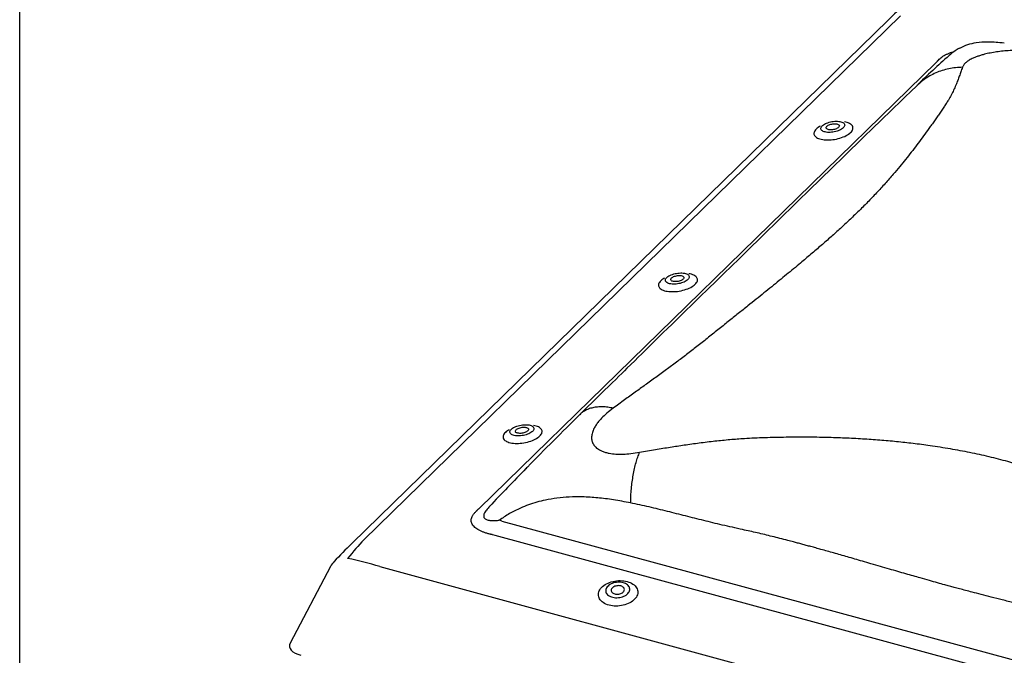
# Model space of a CAD drawing. Extents: x 1962 to 3902, y 4570 to 5970.
# Drawn here: x 3712 to 3745, y 5899 to 5921 of the extents above; entities that cross this region are included whole.
import ezdxf

# ---------------------------------------------------------------- set-up
doc = ezdxf.new("R2010")
doc.units = 0
doc.header["$LTSCALE"] = 10
doc.layers.add('VELUX_INFO', color=7, linetype='CONTINUOUS')

msp = doc.modelspace()

# ---------------------------------------------------------------- linework, layer by layer
at = {"layer": 'VELUX_INFO', "color": 1}
for p, q in [((3741.657, 5920.659), (3723.527, 5902.963)), ((3741.248, 5920.531), (3723.118, 5902.836)), ((3727.422, 5904.019), (3742.861, 5919.088)), ((3739.22, 5916.817), (3739.223, 5916.82)), ((3733.969, 5911.693), (3733.973, 5911.696)), ((3728.719, 5906.568), (3728.722, 5906.572)), ((3728.192, 5903.598), (3757.45, 5895.647)), ((3757.224, 5895.162), (3727.967, 5903.113)), ((3722.404, 5902.062), (3721.043, 5899.473)), ((3724.071, 5902.057), (3758.428, 5892.72))]:
    msp.add_line(p, q, dxfattribs=at)
at = {"layer": 'VELUX_INFO', "color": 7}
msp.add_lwpolyline([(3711.904, 5925.032), (3836.904, 5925.032), (3836.904, 5880.032), (3711.904, 5880.032)], close=True, dxfattribs=at)
at = {"layer": 'VELUX_INFO', "color": 1, "flags": 128}
for points in [[(3745.162, 5919.738), (3745.087, 5919.745), (3745.015, 5919.752), (3744.947, 5919.758), (3744.885, 5919.763), (3744.82, 5919.768), (3744.749, 5919.772), (3744.641, 5919.777), (3744.536, 5919.777), (3744.477, 5919.776), (3744.404, 5919.772), (3744.316, 5919.764), (3744.213, 5919.75)], [(3742.205, 5918.302), (3742.006, 5918.109), (3741.811, 5917.92), (3741.621, 5917.736), (3741.437, 5917.558), (3741.26, 5917.385), (3741.093, 5917.224), (3740.934, 5917.069), (3740.783, 5916.922), (3740.64, 5916.784), (3740.502, 5916.651), (3740.373, 5916.526), (3740.25, 5916.407), (3740.134, 5916.294), (3740.024, 5916.187), (3739.92, 5916.087), (3739.824, 5915.993), (3739.636, 5915.811), (3739.447, 5915.626), (3739.254, 5915.439), (3739.059, 5915.248), (3738.86, 5915.055), (3738.659, 5914.858), (3738.11, 5914.322), (3737.558, 5913.782), (3737.007, 5913.244), (3736.461, 5912.71), (3736.202, 5912.458), (3735.944, 5912.207), (3735.686, 5911.955), (3735.426, 5911.702), (3735.158, 5911.44), (3734.88, 5911.17), (3734.628, 5910.924), (3734.368, 5910.67), (3734.099, 5910.408), (3733.94, 5910.252), (3733.788, 5910.103), (3733.643, 5909.961), (3733.505, 5909.826), (3733.395, 5909.718), (3733.29, 5909.615), (3733.19, 5909.517), (3733.097, 5909.425), (3733.008, 5909.338), (3732.915, 5909.247), (3732.8, 5909.133), (3732.678, 5909.013), (3732.55, 5908.887), (3732.416, 5908.756), (3732.334, 5908.675), (3732.243, 5908.586), (3732.144, 5908.489), (3732.036, 5908.383), (3731.919, 5908.269), (3731.794, 5908.146), (3731.659, 5908.014), (3731.528, 5907.886), (3731.389, 5907.749), (3731.241, 5907.604), (3731.085, 5907.451), (3730.92, 5907.288), (3730.823, 5907.192)], [(3739.724, 5916.876), (3739.699, 5916.855), (3739.669, 5916.834), (3739.635, 5916.814), (3739.598, 5916.795), (3739.557, 5916.779), (3739.514, 5916.764), (3739.468, 5916.751), (3739.421, 5916.74), (3739.374, 5916.732), (3739.326, 5916.727), (3739.279, 5916.724), (3739.233, 5916.723), (3739.189, 5916.725), (3739.148, 5916.73), (3739.109, 5916.738), (3739.075, 5916.748), (3739.044, 5916.76), (3739.018, 5916.774), (3738.997, 5916.79), (3738.981, 5916.808), (3738.971, 5916.828), (3738.966, 5916.849), (3738.967, 5916.87), (3738.974, 5916.892), (3738.986, 5916.915), (3739.003, 5916.937), (3739.026, 5916.959), (3739.053, 5916.98), (3739.085, 5917.001), (3739.12, 5917.02), (3739.16, 5917.037), (3739.202, 5917.053), (3739.247, 5917.067), (3739.293, 5917.079), (3739.34, 5917.088), (3739.388, 5917.095), (3739.435, 5917.1), (3739.482, 5917.101), (3739.527, 5917.1), (3739.569, 5917.097), (3739.609, 5917.091), (3739.646, 5917.082), (3739.679, 5917.071), (3739.707, 5917.057), (3739.73, 5917.042), (3739.749, 5917.025), (3739.762, 5917.006), (3739.77, 5916.986), (3739.772, 5916.965), (3739.768, 5916.943), (3739.759, 5916.921), (3739.744, 5916.899), (3739.724, 5916.876)], [(3739.565, 5916.892), (3739.546, 5916.877), (3739.523, 5916.862), (3739.496, 5916.848), (3739.466, 5916.836), (3739.433, 5916.826), (3739.399, 5916.818), (3739.364, 5916.812), (3739.329, 5916.809), (3739.296, 5916.808), (3739.264, 5916.81), (3739.234, 5916.814), (3739.208, 5916.821), (3739.186, 5916.83), (3739.169, 5916.841), (3739.156, 5916.854), (3739.149, 5916.868), (3739.146, 5916.883), (3739.15, 5916.899), (3739.159, 5916.916), (3739.173, 5916.932), (3739.192, 5916.948), (3739.215, 5916.963), (3739.242, 5916.976), (3739.272, 5916.988), (3739.304, 5916.999), (3739.339, 5917.007), (3739.373, 5917.012), (3739.408, 5917.016), (3739.442, 5917.016), (3739.474, 5917.015), (3739.503, 5917.01), (3739.529, 5917.003), (3739.551, 5916.994), (3739.569, 5916.983), (3739.582, 5916.971), (3739.589, 5916.956), (3739.591, 5916.941), (3739.588, 5916.925), (3739.579, 5916.909), (3739.565, 5916.892)], [(3739.973, 5916.721), (3739.999, 5916.749), (3740.021, 5916.777), (3740.036, 5916.806), (3740.046, 5916.834), (3740.051, 5916.862), (3740.05, 5916.889), (3740.044, 5916.916), (3740.031, 5916.941), (3740.014, 5916.964), (3739.991, 5916.987), (3739.963, 5917.007), (3739.93, 5917.025), (3739.892, 5917.042), (3739.851, 5917.056), (3739.805, 5917.067), (3739.76, 5917.076)], [(3738.938, 5916.931), (3738.918, 5916.919), (3738.878, 5916.893), (3738.842, 5916.866), (3738.81, 5916.838), (3738.784, 5916.81), (3738.763, 5916.781), (3738.747, 5916.752), (3738.737, 5916.724), (3738.732, 5916.696), (3738.733, 5916.669), (3738.74, 5916.643), (3738.752, 5916.618), (3738.77, 5916.594), (3738.793, 5916.572), (3738.821, 5916.552), (3738.854, 5916.533), (3738.891, 5916.517), (3738.933, 5916.503), (3738.979, 5916.491), (3739.028, 5916.482), (3739.08, 5916.475), (3739.135, 5916.471), (3739.192, 5916.47), (3739.251, 5916.471), (3739.311, 5916.475), (3739.372, 5916.481), (3739.433, 5916.49), (3739.494, 5916.501), (3739.553, 5916.515), (3739.612, 5916.531), (3739.668, 5916.549), (3739.722, 5916.569), (3739.773, 5916.591), (3739.821, 5916.615), (3739.866, 5916.64), (3739.906, 5916.666), (3739.942, 5916.693), (3739.973, 5916.721), (3739.973, 5916.721)], [(3734.474, 5911.752), (3734.449, 5911.73), (3734.419, 5911.709), (3734.385, 5911.689), (3734.347, 5911.671), (3734.307, 5911.654), (3734.263, 5911.639), (3734.218, 5911.626), (3734.171, 5911.616), (3734.123, 5911.608), (3734.076, 5911.602), (3734.029, 5911.599), (3733.983, 5911.599), (3733.939, 5911.601), (3733.897, 5911.606), (3733.859, 5911.613), (3733.824, 5911.623), (3733.794, 5911.635), (3733.768, 5911.65), (3733.747, 5911.666), (3733.731, 5911.684), (3733.721, 5911.703), (3733.716, 5911.724), (3733.717, 5911.746), (3733.723, 5911.768), (3733.735, 5911.79), (3733.753, 5911.812), (3733.775, 5911.834), (3733.803, 5911.856), (3733.834, 5911.876), (3733.87, 5911.895), (3733.909, 5911.913), (3733.952, 5911.929), (3733.996, 5911.943), (3734.042, 5911.954), (3734.09, 5911.964), (3734.138, 5911.971), (3734.185, 5911.975), (3734.232, 5911.977), (3734.276, 5911.976), (3734.319, 5911.972), (3734.359, 5911.966), (3734.396, 5911.957), (3734.428, 5911.946), (3734.457, 5911.933), (3734.48, 5911.918), (3734.499, 5911.9), (3734.512, 5911.882), (3734.519, 5911.862), (3734.521, 5911.841), (3734.518, 5911.819), (3734.508, 5911.796), (3734.494, 5911.774), (3734.474, 5911.752)], [(3733.688, 5911.806), (3733.668, 5911.794), (3733.627, 5911.768), (3733.591, 5911.741), (3733.56, 5911.713), (3733.534, 5911.685), (3733.513, 5911.657), (3733.497, 5911.628), (3733.487, 5911.6), (3733.482, 5911.572), (3733.483, 5911.545), (3733.49, 5911.518), (3733.502, 5911.493), (3733.52, 5911.47), (3733.543, 5911.447), (3733.571, 5911.427), (3733.603, 5911.409), (3733.641, 5911.392), (3733.683, 5911.378), (3733.728, 5911.367), (3733.778, 5911.357), (3733.83, 5911.351), (3733.885, 5911.347), (3733.942, 5911.345), (3734.001, 5911.346), (3734.061, 5911.35), (3734.122, 5911.356), (3734.183, 5911.365), (3734.243, 5911.377), (3734.303, 5911.391), (3734.361, 5911.407), (3734.418, 5911.425), (3734.472, 5911.445), (3734.523, 5911.467), (3734.571, 5911.49), (3734.615, 5911.515), (3734.656, 5911.541), (3734.692, 5911.568), (3734.723, 5911.596), (3734.723, 5911.596)], [(3734.314, 5911.768), (3734.296, 5911.752), (3734.272, 5911.737), (3734.245, 5911.723), (3734.215, 5911.711), (3734.183, 5911.701), (3734.149, 5911.693), (3734.114, 5911.687), (3734.079, 5911.684), (3734.045, 5911.683), (3734.013, 5911.685), (3733.984, 5911.69), (3733.958, 5911.696), (3733.936, 5911.705), (3733.918, 5911.716), (3733.906, 5911.729), (3733.898, 5911.743), (3733.896, 5911.759), (3733.9, 5911.775), (3733.908, 5911.791), (3733.922, 5911.807), (3733.941, 5911.823), (3733.965, 5911.838), (3733.992, 5911.852), (3734.022, 5911.864), (3734.054, 5911.874), (3734.088, 5911.882), (3734.123, 5911.888), (3734.158, 5911.891), (3734.192, 5911.892), (3734.223, 5911.89), (3734.253, 5911.886), (3734.279, 5911.879), (3734.301, 5911.87), (3734.319, 5911.859), (3734.331, 5911.846), (3734.339, 5911.832), (3734.341, 5911.817), (3734.337, 5911.801), (3734.328, 5911.784), (3734.314, 5911.768)], [(3734.723, 5911.596), (3734.749, 5911.624), (3734.77, 5911.653), (3734.786, 5911.682), (3734.796, 5911.71), (3734.801, 5911.738), (3734.8, 5911.765), (3734.793, 5911.791), (3734.781, 5911.816), (3734.763, 5911.84), (3734.74, 5911.862), (3734.712, 5911.882), (3734.68, 5911.901), (3734.642, 5911.917), (3734.6, 5911.931), (3734.555, 5911.943), (3734.51, 5911.951)], [(3728.438, 5906.682), (3728.417, 5906.67), (3728.377, 5906.644), (3728.341, 5906.617), (3728.31, 5906.589), (3728.283, 5906.561), (3728.262, 5906.532), (3728.247, 5906.503), (3728.236, 5906.475), (3728.232, 5906.447), (3728.233, 5906.42), (3728.239, 5906.394), (3728.252, 5906.369), (3728.269, 5906.345), (3728.292, 5906.323), (3728.32, 5906.303), (3728.353, 5906.284), (3728.391, 5906.268), (3728.432, 5906.254), (3728.478, 5906.242), (3728.527, 5906.233), (3728.58, 5906.226), (3728.635, 5906.222), (3728.692, 5906.221), (3728.751, 5906.222), (3728.811, 5906.226), (3728.871, 5906.232), (3728.932, 5906.241), (3728.993, 5906.252), (3729.053, 5906.266), (3729.111, 5906.282), (3729.167, 5906.3), (3729.221, 5906.32), (3729.273, 5906.342), (3729.321, 5906.366), (3729.365, 5906.391), (3729.405, 5906.417), (3729.441, 5906.444), (3729.473, 5906.472), (3729.473, 5906.472)], [(3729.223, 5906.627), (3729.198, 5906.606), (3729.169, 5906.585), (3729.135, 5906.565), (3729.097, 5906.546), (3729.056, 5906.53), (3729.013, 5906.515), (3728.967, 5906.502), (3728.921, 5906.491), (3728.873, 5906.483), (3728.825, 5906.478), (3728.778, 5906.475), (3728.732, 5906.474), (3728.688, 5906.476), (3728.647, 5906.481), (3728.609, 5906.489), (3728.574, 5906.499), (3728.544, 5906.511), (3728.518, 5906.525), (3728.497, 5906.542), (3728.481, 5906.56), (3728.47, 5906.579), (3728.466, 5906.6), (3728.466, 5906.621), (3728.473, 5906.643), (3728.485, 5906.666), (3728.502, 5906.688), (3728.525, 5906.71), (3728.552, 5906.731), (3728.584, 5906.752), (3728.62, 5906.771), (3728.659, 5906.788), (3728.701, 5906.804), (3728.746, 5906.818), (3728.792, 5906.83), (3728.839, 5906.839), (3728.887, 5906.846), (3728.935, 5906.851), (3728.981, 5906.852), (3729.026, 5906.851), (3729.069, 5906.848), (3729.109, 5906.842), (3729.145, 5906.833), (3729.178, 5906.822), (3729.206, 5906.809), (3729.23, 5906.793), (3729.248, 5906.776), (3729.261, 5906.757), (3729.269, 5906.737), (3729.271, 5906.716), (3729.267, 5906.694), (3729.258, 5906.672), (3729.243, 5906.65), (3729.223, 5906.627)], [(3729.064, 5906.643), (3729.045, 5906.628), (3729.022, 5906.613), (3728.995, 5906.599), (3728.965, 5906.587), (3728.932, 5906.577), (3728.898, 5906.569), (3728.864, 5906.563), (3728.829, 5906.56), (3728.795, 5906.559), (3728.763, 5906.561), (3728.734, 5906.565), (3728.708, 5906.572), (3728.686, 5906.581), (3728.668, 5906.592), (3728.655, 5906.605), (3728.648, 5906.619), (3728.646, 5906.634), (3728.649, 5906.65), (3728.658, 5906.667), (3728.672, 5906.683), (3728.691, 5906.699), (3728.714, 5906.714), (3728.741, 5906.727), (3728.771, 5906.739), (3728.804, 5906.75), (3728.838, 5906.758), (3728.873, 5906.763), (3728.907, 5906.767), (3728.941, 5906.767), (3728.973, 5906.766), (3729.003, 5906.761), (3729.029, 5906.755), (3729.051, 5906.746), (3729.068, 5906.734), (3729.081, 5906.722), (3729.088, 5906.707), (3729.09, 5906.692), (3729.087, 5906.676), (3729.078, 5906.66), (3729.064, 5906.643)], [(3729.473, 5906.472), (3729.499, 5906.5), (3729.52, 5906.528), (3729.536, 5906.557), (3729.546, 5906.585), (3729.55, 5906.613), (3729.549, 5906.64), (3729.543, 5906.667), (3729.531, 5906.692), (3729.513, 5906.715), (3729.49, 5906.738), (3729.462, 5906.758), (3729.429, 5906.776), (3729.392, 5906.793), (3729.35, 5906.807), (3729.304, 5906.818), (3729.26, 5906.827)], [(3729.054, 5905.419), (3729.027, 5905.392), (3729.002, 5905.365)], [(3727.782, 5904.099), (3727.766, 5904.083), (3727.766, 5904.083), (3727.766, 5904.083)], [(3731.811, 5900.757), (3731.758, 5900.773), (3731.708, 5900.793), (3731.661, 5900.816), (3731.618, 5900.841), (3731.58, 5900.87), (3731.546, 5900.901), (3731.517, 5900.934), (3731.493, 5900.969), (3731.475, 5901.005), (3731.462, 5901.043), (3731.454, 5901.082), (3731.452, 5901.121), (3731.456, 5901.161), (3731.466, 5901.201), (3731.481, 5901.24), (3731.501, 5901.278), (3731.527, 5901.316), (3731.558, 5901.352), (3731.594, 5901.386), (3731.634, 5901.419), (3731.678, 5901.449), (3731.726, 5901.477), (3731.777, 5901.502), (3731.831, 5901.524), (3731.888, 5901.543), (3731.947, 5901.558), (3732.007, 5901.57), (3732.068, 5901.579), (3732.129, 5901.584), (3732.19, 5901.585), (3732.251, 5901.583), (3732.311, 5901.577), (3732.369, 5901.567), (3732.424, 5901.554), (3732.478, 5901.538), (3732.528, 5901.518), (3732.574, 5901.495), (3732.617, 5901.469), (3732.655, 5901.441), (3732.689, 5901.41), (3732.718, 5901.377), (3732.742, 5901.342), (3732.761, 5901.305), (3732.774, 5901.268), (3732.781, 5901.229), (3732.783, 5901.19), (3732.779, 5901.15), (3732.769, 5901.11), (3732.754, 5901.071), (3732.734, 5901.032), (3732.708, 5900.995), (3732.677, 5900.959), (3732.642, 5900.924), (3732.602, 5900.892), (3732.557, 5900.862), (3732.509, 5900.834), (3732.458, 5900.809), (3732.404, 5900.787), (3732.347, 5900.768), (3732.289, 5900.753), (3732.229, 5900.74), (3732.168, 5900.732), (3732.106, 5900.727), (3732.045, 5900.726), (3731.984, 5900.728), (3731.925, 5900.734), (3731.867, 5900.743), (3731.811, 5900.757)], [(3732.293, 5901.514), (3732.249, 5901.524), (3732.203, 5901.53), (3732.156, 5901.533), (3732.108, 5901.532), (3732.059, 5901.527), (3732.012, 5901.519), (3731.966, 5901.507), (3731.922, 5901.492), (3731.88, 5901.474), (3731.842, 5901.452), (3731.807, 5901.429), (3731.777, 5901.403), (3731.751, 5901.375), (3731.73, 5901.346), (3731.714, 5901.316), (3731.704, 5901.285), (3731.699, 5901.254), (3731.701, 5901.223), (3731.707, 5901.193), (3731.72, 5901.164), (3731.738, 5901.136), (3731.761, 5901.11), (3731.789, 5901.087), (3731.821, 5901.066), (3731.857, 5901.048), (3731.897, 5901.033), (3731.94, 5901.021), (3731.985, 5901.013), (3732.032, 5901.009), (3732.079, 5901.008), (3732.128, 5901.011), (3732.175, 5901.017), (3732.222, 5901.027), (3732.267, 5901.041), (3732.31, 5901.057), (3732.35, 5901.077), (3732.387, 5901.099), (3732.42, 5901.124), (3732.448, 5901.151), (3732.471, 5901.179), (3732.49, 5901.209), (3732.503, 5901.24), (3732.51, 5901.271), (3732.512, 5901.302), (3732.508, 5901.333), (3732.498, 5901.362), (3732.483, 5901.391), (3732.462, 5901.417), (3732.437, 5901.442), (3732.407, 5901.464), (3732.372, 5901.484), (3732.334, 5901.5), (3732.293, 5901.514)], [(3732.002, 5901.136), (3732.034, 5901.129), (3732.069, 5901.126), (3732.104, 5901.126), (3732.139, 5901.13), (3732.173, 5901.137), (3732.206, 5901.147), (3732.236, 5901.161), (3732.263, 5901.177), (3732.286, 5901.196), (3732.304, 5901.216), (3732.318, 5901.238), (3732.327, 5901.26), (3732.33, 5901.283), (3732.327, 5901.305), (3732.319, 5901.327), (3732.306, 5901.347), (3732.288, 5901.365), (3732.265, 5901.381), (3732.239, 5901.394), (3732.209, 5901.405), (3732.176, 5901.411), (3732.142, 5901.415), (3732.107, 5901.414), (3732.072, 5901.411), (3732.038, 5901.403), (3732.005, 5901.393), (3731.975, 5901.379), (3731.948, 5901.363), (3731.925, 5901.345), (3731.906, 5901.324), (3731.893, 5901.303), (3731.884, 5901.28), (3731.881, 5901.257), (3731.884, 5901.235), (3731.892, 5901.213), (3731.905, 5901.193), (3731.923, 5901.175), (3731.946, 5901.159), (3731.972, 5901.146), (3732.002, 5901.136)]]:
    msp.add_lwpolyline(points, dxfattribs=at)
at = {"layer": 'VELUX_INFO', "color": 1}
for centre, radius, start, end in [((3751.895, 5909.639), 15.231, 131.4396, 134.3493), ((3744.479, 5917.984), 1.786, 98.6407, 117.8365), ((3761.874, 5898.279), 28.067, 131.4377, 134.4925), ((3744.808, 5917.58), 2.303, 124.9485, 130.9532), ((3828.755, 5807.73), 139.583, 134.55647, 135.58393), ((3822.876, 5813.699), 131.207, 135.67886, 136.45548), ((3737.743, 5887.9), 20.904, 134.3974, 136.7304), ((3723.068, 5901.713), 0.75, 136.6596, 152.2697)]:
    msp.add_arc(centre, radius, start, end, dxfattribs=at)
for centre, major_axis, ratio, start_param, end_param in [((3740.619, 5916.87), (5.203, 5.54), 0.016715, 5.140017, 5.149019), ((3717.597, 5894.399), (11.314, 10.832), 0.020457, 0.499427, 0.508429), ((3717.884, 5894.311), (14.151, 6.441), 0.512118, 0.55309, 0.562092), ((3717.597, 5894.399), (14.124, 6.092), 0.471242, 0.567239, 0.576241), ((3719.494, 5894.914), (5.707, 9.244), 0.12992, 0.599658, 0.722756), ((3719.494, 5894.914), (9.594, 2.292), 0.7601, 0.902514, 1.025613), ((3721.854, 5899.404), (0.836, 0.033), 0.465886, 2.878842, 4.118176)]:
    msp.add_ellipse(centre, major_axis=major_axis, ratio=ratio, start_param=start_param, end_param=end_param, dxfattribs=at)
for points, knots in [([(3742.936, 5919.168), (3742.955, 5919.185), (3742.992, 5919.22), (3743.056, 5919.271), (3743.127, 5919.318), (3743.207, 5919.362), (3743.297, 5919.402), (3743.384, 5919.433), (3743.444, 5919.448), (3743.469, 5919.454)], [0, 0, 0, 0, 0.149255, 0.298654, 0.447756, 0.596968, 0.746545, 0.895527, 1, 1, 1, 1]), ([(3743.647, 5919.564), (3743.596, 5919.536), (3743.534, 5919.503), (3743.48, 5919.461), (3743.47, 5919.454)], [0, 0, 0, 0, 0.831474, 1, 1, 1, 1]), ([(3744.85, 5919.434), (3744.779, 5919.422), (3744.636, 5919.397), (3744.462, 5919.355), (3744.324, 5919.314), (3744.213, 5919.275), (3744.092, 5919.225), (3743.971, 5919.163), (3743.865, 5919.087), (3743.787, 5919.007), (3743.762, 5918.952), (3743.75, 5918.924)], [0, 0, 0, 0, 0.110465, 0.220685, 0.295419, 0.372021, 0.451216, 0.579303, 0.712009, 0.851589, 1, 1, 1, 1]), ([(3746.641, 5919.385), (3746.575, 5919.4), (3746.448, 5919.43), (3746.253, 5919.46), (3746.077, 5919.479), (3745.922, 5919.49), (3745.741, 5919.497), (3745.533, 5919.497), (3745.302, 5919.486), (3745.071, 5919.466), (3744.924, 5919.445), (3744.85, 5919.434)], [0, 0, 0, 0, 0.148389, 0.287963, 0.377106, 0.463854, 0.548912, 0.666611, 0.77929, 0.889516, 1, 1, 1, 1]), ([(3743.75, 5918.924), (3743.732, 5918.873), (3743.697, 5918.775), (3743.645, 5918.626), (3743.59, 5918.476), (3743.527, 5918.318), (3743.454, 5918.153), (3743.371, 5917.985), (3743.286, 5917.834), (3743.2, 5917.697), (3743.118, 5917.573), (3743.03, 5917.444), (3742.94, 5917.313), (3742.848, 5917.181), (3742.756, 5917.05), (3742.664, 5916.919), (3742.544, 5916.751), (3742.394, 5916.546), (3742.212, 5916.302), (3742.025, 5916.059), (3741.832, 5915.815), (3741.628, 5915.565), (3741.398, 5915.293), (3741.14, 5914.997), (3740.851, 5914.682), (3740.546, 5914.363), (3740.237, 5914.057), (3739.931, 5913.762), (3739.628, 5913.481), (3739.312, 5913.196), (3738.978, 5912.905), (3738.633, 5912.61), (3738.321, 5912.347), (3738.046, 5912.117), (3737.805, 5911.919), (3737.558, 5911.717), (3737.305, 5911.511), (3737.045, 5911.301), (3736.777, 5911.086), (3736.487, 5910.853), (3736.174, 5910.603), (3735.836, 5910.333), (3735.487, 5910.054), (3735.135, 5909.772), (3734.784, 5909.493), (3734.437, 5909.224), (3734.092, 5908.965), (3733.743, 5908.708), (3733.392, 5908.452), (3733.042, 5908.199), (3732.69, 5907.945), (3732.328, 5907.684), (3732.08, 5907.503), (3731.952, 5907.409)], [0, 0, 0, 0, 0.021053, 0.040797, 0.059247, 0.079452, 0.100281, 0.120064, 0.139429, 0.152876, 0.166726, 0.180972, 0.19531, 0.209309, 0.223084, 0.236642, 0.249992, 0.274443, 0.298297, 0.321628, 0.34452, 0.367068, 0.390591, 0.418441, 0.445738, 0.472809, 0.499999, 0.523082, 0.546044, 0.569095, 0.592442, 0.616277, 0.639342, 0.65455, 0.669912, 0.685458, 0.701217, 0.717213, 0.73347, 0.750008, 0.76949, 0.789425, 0.809837, 0.83071, 0.850826, 0.870095, 0.888925, 0.906964, 0.925849, 0.944228, 0.961679, 0.980265, 1, 1, 1, 1]), ([(3743.75, 5918.924), (3743.673, 5918.921), (3743.518, 5918.914), (3743.289, 5918.876), (3743.065, 5918.818), (3742.848, 5918.736), (3742.642, 5918.633), (3742.451, 5918.51), (3742.305, 5918.398), (3742.23, 5918.322), (3742.207, 5918.3)], [0, 0, 0, 0, 0.132356, 0.266488, 0.401831, 0.537787, 0.673742, 0.809083, 0.943213, 1, 1, 1, 1]), ([(3731.952, 5907.409), (3731.89, 5907.421), (3731.766, 5907.445), (3731.589, 5907.457), (3731.42, 5907.452), (3731.262, 5907.427), (3731.117, 5907.384), (3730.988, 5907.321), (3730.89, 5907.256), (3730.841, 5907.207), (3730.825, 5907.19)], [0, 0, 0, 0, 0.130806, 0.2633567, 0.3971115, 0.5314681, 0.665779, 0.7994922, 0.9320625, 1, 1, 1, 1]), ([(3731.952, 5907.409), (3731.878, 5907.353), (3731.735, 5907.244), (3731.574, 5907.09), (3731.457, 5906.958), (3731.374, 5906.846), (3731.299, 5906.721), (3731.242, 5906.585), (3731.216, 5906.442), (3731.226, 5906.308), (3731.264, 5906.231), (3731.283, 5906.192)], [0, 0, 0, 0, 0.1483888, 0.2879628, 0.3771064, 0.4638546, 0.5489121, 0.666611, 0.7792903, 0.889516, 1, 1, 1, 1]), ([(3732.846, 5905.92), (3733.023, 5905.951), (3733.368, 5906.012), (3733.869, 5906.094), (3734.363, 5906.17), (3734.867, 5906.24), (3735.382, 5906.302), (3735.89, 5906.354), (3736.335, 5906.388), (3736.727, 5906.408), (3737.076, 5906.422), (3737.433, 5906.431), (3737.79, 5906.437), (3738.143, 5906.44), (3738.489, 5906.44), (3738.83, 5906.437), (3739.259, 5906.429), (3739.774, 5906.412), (3740.371, 5906.382), (3740.953, 5906.341), (3741.521, 5906.291), (3742.089, 5906.228), (3742.693, 5906.149), (3743.332, 5906.049), (3743.992, 5905.925), (3744.639, 5905.783), (3745.243, 5905.628), (3745.808, 5905.467), (3746.333, 5905.301), (3746.852, 5905.12), (3747.369, 5904.923), (3747.878, 5904.713), (3748.323, 5904.518), (3748.702, 5904.342), (3749.025, 5904.186), (3749.349, 5904.024), (3749.675, 5903.855), (3750.002, 5903.679), (3750.332, 5903.496), (3750.682, 5903.295), (3751.054, 5903.075), (3751.447, 5902.833), (3751.846, 5902.58), (3752.243, 5902.321), (3752.627, 5902.06), (3752.989, 5901.798), (3753.326, 5901.535), (3753.653, 5901.266), (3753.97, 5900.993), (3754.278, 5900.718), (3754.58, 5900.439), (3754.887, 5900.149), (3755.096, 5899.948), (3755.204, 5899.844)], [0, 0, 0, 0, 0.021053, 0.040797, 0.059247, 0.079452, 0.100281, 0.120064, 0.139429, 0.152876, 0.166726, 0.180972, 0.19531, 0.209309, 0.223084, 0.236642, 0.249992, 0.274443, 0.298297, 0.321628, 0.34452, 0.367068, 0.390591, 0.418441, 0.445738, 0.472809, 0.499999, 0.523082, 0.546044, 0.569095, 0.592442, 0.616277, 0.639342, 0.65455, 0.669912, 0.685458, 0.701217, 0.717213, 0.73347, 0.750008, 0.76949, 0.789425, 0.809837, 0.83071, 0.850826, 0.870095, 0.888925, 0.906964, 0.925849, 0.944228, 0.961679, 0.980265, 1, 1, 1, 1]), ([(3731.283, 5906.192), (3731.309, 5906.156), (3731.36, 5906.084), (3731.468, 5906.008), (3731.581, 5905.954), (3731.693, 5905.916), (3731.843, 5905.881), (3732.039, 5905.857), (3732.287, 5905.854), (3732.558, 5905.873), (3732.748, 5905.904), (3732.846, 5905.92)], [0, 0, 0, 0, 0.1104653, 0.2206849, 0.2954185, 0.3720211, 0.4512163, 0.5793026, 0.7120092, 0.8515894, 1, 1, 1, 1]), ([(3732.541, 5904.208), (3732.543, 5904.289), (3732.548, 5904.452), (3732.566, 5904.692), (3732.592, 5904.927), (3732.627, 5905.154), (3732.67, 5905.37), (3732.722, 5905.571), (3732.78, 5905.757), (3732.824, 5905.866), (3732.846, 5905.92)], [0, 0, 0, 0, 0.123081, 0.247808, 0.37361, 0.499975, 0.626383, 0.752224, 0.876933, 1, 1, 1, 1]), ([(3732.541, 5904.208), (3732.443, 5904.228), (3732.252, 5904.266), (3731.968, 5904.314), (3731.695, 5904.353), (3731.432, 5904.382), (3731.169, 5904.403), (3730.849, 5904.417), (3730.475, 5904.413), (3730.059, 5904.38), (3729.791, 5904.33), (3729.66, 5904.305)], [0, 0, 0, 0, 0.103556, 0.203064, 0.298582, 0.390173, 0.477909, 0.571719, 0.721306, 0.863816, 1, 1, 1, 1]), ([(3727.766, 5904.082), (3727.761, 5904.078), (3727.737, 5904.051), (3727.694, 5904.003), (3727.644, 5903.938), (3727.607, 5903.878), (3727.585, 5903.827), (3727.577, 5903.787), (3727.577, 5903.751), (3727.586, 5903.721), (3727.606, 5903.688), (3727.644, 5903.659), (3727.698, 5903.637), (3727.755, 5903.624), (3727.83, 5903.616), (3727.924, 5903.613), (3728.004, 5903.617), (3728.044, 5903.619)], [0, 0, 0, 0, 0.019763, 0.105202, 0.1907, 0.275783, 0.333663, 0.391456, 0.433872, 0.481313, 0.528743, 0.598726, 0.665745, 0.732922, 0.783335, 0.891577, 1, 1, 1, 1]), ([(3729.66, 5904.305), (3729.563, 5904.283), (3729.371, 5904.238), (3729.091, 5904.147), (3728.782, 5904.023), (3728.447, 5903.856), (3728.215, 5903.7), (3728.1, 5903.623)], [0, 0, 0, 0, 0.176421, 0.349556, 0.52019, 0.760573, 1, 1, 1, 1]), ([(3754.027, 5898.369), (3753.951, 5898.395), (3753.792, 5898.448), (3753.543, 5898.528), (3753.273, 5898.612), (3752.984, 5898.701), (3752.693, 5898.788), (3752.409, 5898.871), (3752.138, 5898.951), (3751.906, 5899.019), (3751.712, 5899.076), (3751.554, 5899.122), (3751.399, 5899.168), (3751.25, 5899.211), (3751.104, 5899.255), (3750.965, 5899.298), (3750.828, 5899.341), (3750.687, 5899.386), (3750.529, 5899.437), (3750.367, 5899.49), (3750.221, 5899.537), (3750.103, 5899.575), (3750.013, 5899.604), (3749.921, 5899.633), (3749.816, 5899.665), (3749.69, 5899.704), (3749.562, 5899.743), (3749.433, 5899.782), (3749.311, 5899.818), (3749.198, 5899.851), (3749.093, 5899.882), (3748.987, 5899.913), (3748.88, 5899.944), (3748.772, 5899.975), (3748.669, 5900.003), (3748.491, 5900.053), (3748.225, 5900.127), (3747.85, 5900.228), (3747.492, 5900.322), (3747.159, 5900.409), (3746.86, 5900.486), (3746.545, 5900.567), (3746.211, 5900.652), (3745.86, 5900.74), (3745.485, 5900.835), (3745.104, 5900.932), (3744.733, 5901.027), (3744.393, 5901.114), (3744.104, 5901.188), (3743.861, 5901.252), (3743.66, 5901.305), (3743.479, 5901.353), (3743.312, 5901.398), (3743.125, 5901.449), (3742.9, 5901.512), (3742.625, 5901.589), (3742.351, 5901.667), (3742.084, 5901.744), (3741.831, 5901.816), (3741.562, 5901.894), (3741.275, 5901.977), (3740.973, 5902.065), (3740.669, 5902.154), (3740.299, 5902.261), (3739.878, 5902.383), (3739.412, 5902.516), (3739.056, 5902.616), (3738.801, 5902.687), (3738.636, 5902.732), (3738.478, 5902.776), (3738.326, 5902.817), (3738.182, 5902.855), (3738.023, 5902.897), (3737.737, 5902.972), (3737.329, 5903.075), (3736.822, 5903.198), (3736.26, 5903.323), (3735.655, 5903.457), (3735.014, 5903.615), (3734.396, 5903.768), (3733.784, 5903.926), (3733.166, 5904.076), (3732.75, 5904.164), (3732.541, 5904.208)], [0, 0, 0, 0, 0.010835, 0.022591, 0.035268, 0.048867, 0.063388, 0.076177, 0.08876, 0.101344, 0.108726, 0.116108, 0.123491, 0.130492, 0.136995, 0.144069, 0.15003, 0.156344, 0.164077, 0.172385, 0.179267, 0.184721, 0.189043, 0.191975, 0.197831, 0.203759, 0.209757, 0.215825, 0.221965, 0.226839, 0.231757, 0.236718, 0.241724, 0.246773, 0.251867, 0.256032, 0.271685, 0.289124, 0.30835, 0.321515, 0.335404, 0.350017, 0.365354, 0.381733, 0.398773, 0.417476, 0.434685, 0.450399, 0.46462, 0.474921, 0.484266, 0.492655, 0.500089, 0.507545, 0.518755, 0.531605, 0.546095, 0.557119, 0.568933, 0.581537, 0.594932, 0.609117, 0.623933, 0.637539, 0.661102, 0.682879, 0.70287, 0.71089, 0.718582, 0.725947, 0.732983, 0.739691, 0.74608, 0.755173, 0.779462, 0.802701, 0.825459, 0.857003, 0.886081, 0.914392, 0.942752, 0.971319, 1, 1, 1, 1]), ([(3727.808, 5903.15), (3727.773, 5903.159), (3727.703, 5903.177), (3727.604, 5903.209), (3727.51, 5903.245), (3727.423, 5903.286), (3727.345, 5903.331), (3727.278, 5903.381), (3727.224, 5903.435), (3727.185, 5903.492), (3727.162, 5903.549), (3727.154, 5903.605), (3727.157, 5903.66), (3727.173, 5903.722), (3727.208, 5903.792), (3727.263, 5903.867), (3727.31, 5903.915), (3727.334, 5903.939)], [0, 0, 0, 0, 0.064315, 0.128693, 0.192943, 0.257239, 0.321693, 0.385891, 0.449533, 0.513452, 0.577081, 0.634229, 0.691573, 0.748778, 0.832334, 0.916237, 1, 1, 1, 1]), ([(3728.045, 5903.618), (3728.045, 5903.618), (3728.063, 5903.625), (3728.083, 5903.623), (3728.1, 5903.623), (3728.1, 5903.623)], [0, 0, 0, 0, 0.000046, 0.999962, 1, 1, 1, 1])]:
    msp.add_open_spline(points, degree=3, knots=knots, dxfattribs=at)
for points in [[(3742.903, 5919.134), (3742.937, 5919.168)], [(3729.003, 5905.363), (3729.008, 5905.369)], [(3727.791, 5904.111), (3727.781, 5904.102)], [(3727.334, 5903.939), (3727.372, 5903.974)], [(3727.876, 5903.134), (3727.808, 5903.15)]]:
    msp.add_open_spline(points, degree=1, dxfattribs=at)

doc.saveas('drawing.dxf')
